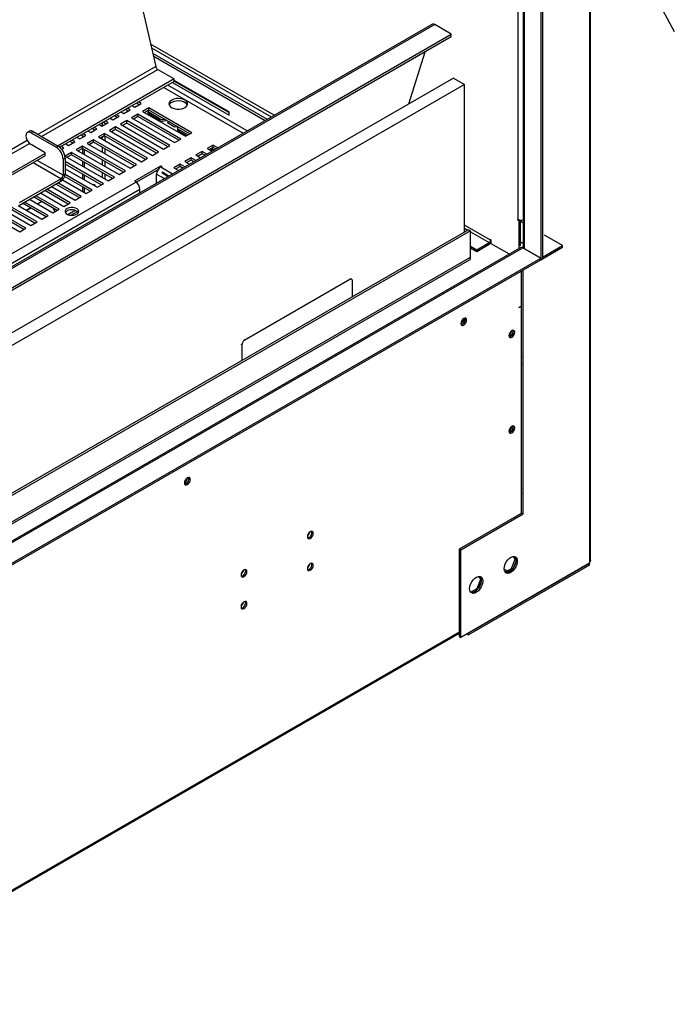
# Model space of a CAD drawing. Units: millimetres. Extents: x 2 to 5042, y -4 to 7124.
# Drawn here: x 3604 to 3936, y 1313 to 1817 of the extents above; entities that cross this region are included whole.
import ezdxf

# ---------------------------------------------------------------- set-up
doc = ezdxf.new("R2010")
doc.units = ezdxf.units.MM
doc.header["$LTSCALE"] = 24
doc.layers.add('FORMAT', color=7, linetype='Continuous')
doc.dimstyles.new('SLDDIMSTYLE3', dxfattribs={"dimtxt": 0.18, "dimasz": 79.248, "dimexe": 0, "dimexo": 0.0625, "dimgap": 0, "dimtad": 0, "dimtih": 1, "dimtoh": 1, "dimdec": 0, "dimrnd": 1e-09, "dimzin": 0, "dimdsep": 46, "dimtxsty": 'Standard', "dimsah": 1, "dimcen": 0.09, "dimadec": 0, "dimazin": 0, "dimtfac": 79.248, "dimtdec": 0, "dimtofl": 0, "dimtmove": 0, "dimatfit": 3, "dimfxl": 1, "dimfrac": 2, "dimtolj": 1, "dimtzin": 0, "dimarcsym": 0})

msp = doc.modelspace()

# ---------------------------------------------------------------- linework, layer by layer
at = {"color": 7, "linetype": 'Continuous', "lineweight": 25}
for p, q in [((3895.195, 2101.037), (3895.195, 1539.595)), ((3895.781, 1540.41), (3895.781, 2101.856)), ((3870.446, 2027.722), (3870.446, 1694.573)), ((3871.153, 2028.13), (3871.153, 1694.981)), ((3861.375, 2021.668), (3861.375, 1701.104)), ((3649.066, 1899.105), (3673.321, 1793.491)), ((3814.568, 1815.088), (2114.144, 833.455)), ((3824.553, 1810.041), (3816.068, 1814.94)), ((2114.144, 822.643), (3824.553, 1810.041)), ((2114.144, 821.419), (3824.553, 1808.816)), ((3824.553, 1808.816), (3824.553, 1810.041)), ((3671.735, 1800.396), (3730.426, 1766.514)), ((3802.868, 1774.443), (3811.201, 1801.109)), ((3672.059, 1798.984), (3729.365, 1765.902)), ((3674.335, 1792.039), (3682.821, 1787.14)), ((3825.621, 1787.578), (2114.144, 799.564)), ((3682.821, 1787.14), (3623.352, 1752.81)), ((3682.821, 1785.915), (3624.302, 1752.133)), ((3681.899, 1785.383), (3710.857, 1768.666)), ((3682.821, 1785.915), (3682.821, 1787.14)), ((3710.857, 1770.217), (3682.821, 1786.403)), ((3682.821, 1786.076), (3710.857, 1769.89)), ((3825.621, 1787.578), (3831.278, 1784.313)), ((3831.278, 1784.313), (2114.144, 793.033)), ((3831.278, 1708.701), (3831.278, 1784.313)), ((3665.903, 1774.574), (3664.539, 1775.362)), ((3655.7, 1770.259), (3657.064, 1769.471)), ((3657.064, 1769.471), (3660.246, 1771.308)), ((3659.185, 1770.696), (3657.821, 1771.484)), ((3660.246, 1771.308), (3658.882, 1772.096)), ((3661.357, 1773.525), (3662.721, 1772.737)), ((3662.721, 1772.737), (3665.903, 1774.574)), ((3664.842, 1773.962), (3663.478, 1774.749)), ((3669.792, 1772.329), (3666.61, 1770.492)), ((3666.61, 1770.492), (3688.619, 1757.787)), ((3669.792, 1771.104), (3667.671, 1769.879)), ((3669.322, 1770.745), (3669.322, 1769.928)), ((3691.801, 1759.623), (3669.792, 1772.329)), ((3669.792, 1771.104), (3669.792, 1772.329)), ((3690.74, 1759.011), (3669.792, 1771.104)), ((3675.462, 1766.722), (3669.907, 1769.928)), ((3669.907, 1769.928), (3669.907, 1769.112)), ((3710.857, 1768.666), (3710.857, 1770.217)), ((3647.872, 1764.165), (3646.507, 1764.952)), ((3648.932, 1764.777), (3647.568, 1765.565)), ((3650.043, 1766.993), (3651.407, 1766.206)), ((3651.407, 1766.206), (3654.589, 1768.043)), ((3653.528, 1767.43), (3652.164, 1768.218)), ((3654.589, 1768.043), (3653.225, 1768.83)), ((3658.478, 1765.798), (3655.296, 1763.961)), ((3680.487, 1753.092), (3658.478, 1765.798)), ((3658.478, 1764.573), (3658.478, 1765.798)), ((3664.135, 1769.063), (3660.953, 1767.226)), ((3660.953, 1767.226), (3682.962, 1754.521)), ((3664.135, 1767.838), (3662.014, 1766.614)), ((3686.144, 1756.358), (3664.135, 1769.063)), ((3664.135, 1767.838), (3664.135, 1769.063)), ((3685.083, 1755.745), (3664.135, 1767.838)), ((3675.462, 1765.905), (3669.907, 1769.112)), ((3675.462, 1765.905), (3675.462, 1766.722)), ((3678.29, 1765.905), (3678.544, 1766.052)), ((3679.611, 1765.435), (3679.294, 1764.752)), ((3679.593, 1764.579), (3679.91, 1765.263)), ((3608.749, 1760.355), (3607.688, 1759.743)), ((3610.598, 1760.172), (3609.537, 1759.56)), ((3610.598, 1760.172), (3623.424, 1752.768)), ((3638.729, 1760.462), (3640.094, 1759.674)), ((3640.094, 1759.674), (3643.276, 1761.511)), ((3642.215, 1760.899), (3640.85, 1761.687)), ((3643.276, 1761.511), (3641.911, 1762.299)), ((3644.386, 1763.728), (3645.75, 1762.94)), ((3645.75, 1762.94), (3648.932, 1764.777)), ((3652.822, 1762.532), (3649.64, 1760.695)), ((3649.64, 1760.695), (3671.648, 1747.99)), ((3652.822, 1761.307), (3650.7, 1760.083)), ((3674.83, 1749.827), (3652.822, 1762.532)), ((3652.822, 1761.307), (3652.822, 1762.532)), ((3673.769, 1749.214), (3652.822, 1761.307)), ((3655.296, 1763.961), (3677.305, 1751.255)), ((3658.478, 1764.573), (3656.357, 1763.348)), ((3679.426, 1752.48), (3658.478, 1764.573)), ((3679.294, 1764.752), (3683.009, 1762.607)), ((3683.009, 1762.607), (3684.193, 1762.79)), ((3684.422, 1762.028), (3684.422, 1761.211)), ((3689.779, 1758.457), (3685.008, 1761.211)), ((3685.008, 1761.211), (3685.008, 1760.395)), ((3689.072, 1758.048), (3685.008, 1760.395)), ((3609.537, 1759.56), (3622.363, 1752.156)), ((3628.78, 1753.143), (3631.962, 1754.98)), ((3630.901, 1754.368), (3629.537, 1755.155)), ((3631.962, 1754.98), (3630.598, 1755.768)), ((3633.072, 1757.196), (3634.437, 1756.409)), ((3634.437, 1756.409), (3637.619, 1758.246)), ((3636.558, 1757.633), (3635.194, 1758.421)), ((3636.116, 1757.378), (3636.116, 1757.888)), ((3637.619, 1758.246), (3636.254, 1759.033)), ((3641.508, 1756.001), (3638.326, 1754.164)), ((3641.508, 1754.776), (3639.387, 1753.551)), ((3663.516, 1743.295), (3641.508, 1756.001)), ((3641.508, 1754.776), (3641.508, 1756.001)), ((3662.456, 1742.683), (3641.508, 1754.776)), ((3647.165, 1759.266), (3643.983, 1757.429)), ((3643.983, 1757.429), (3665.991, 1744.724)), ((3647.165, 1758.041), (3645.044, 1756.817)), ((3669.173, 1746.561), (3647.165, 1759.266)), ((3647.165, 1758.041), (3647.165, 1759.266)), ((3668.113, 1745.949), (3647.165, 1758.041)), ((3682.962, 1754.521), (3686.144, 1756.358)), ((3688.619, 1757.787), (3691.801, 1759.623)), ((3616.706, 1749.381), (3609.537, 1753.52)), ((3622.363, 1752.156), (3623.424, 1752.768)), ((3626.305, 1751.714), (3624.941, 1752.502)), ((3625.261, 1751.112), (3626.305, 1751.714)), ((3627.416, 1753.931), (3628.78, 1753.143)), ((3635.851, 1752.735), (3632.669, 1750.898)), ((3632.669, 1750.898), (3654.678, 1738.193)), ((3635.851, 1751.51), (3633.73, 1750.286)), ((3657.86, 1740.03), (3635.851, 1752.735)), ((3635.851, 1751.51), (3635.851, 1752.735)), ((3656.799, 1739.417), (3635.851, 1751.51)), ((3636.116, 1748.908), (3636.116, 1751.357)), ((3636.823, 1748.5), (3636.823, 1750.949)), ((3638.326, 1754.164), (3660.335, 1741.458)), ((3671.648, 1747.99), (3674.83, 1749.827)), ((3677.305, 1751.255), (3680.487, 1753.092)), ((3697.104, 1750.031), (3693.922, 1748.194)), ((3699.488, 1748.654), (3697.104, 1750.031)), ((3697.104, 1748.806), (3697.104, 1750.031)), ((3702.761, 1753.296), (3699.579, 1751.459)), ((3699.579, 1751.459), (3701.963, 1750.083)), ((3702.761, 1752.071), (3700.64, 1750.847)), ((3702.417, 1750.345), (3701.093, 1751.109)), ((3703.124, 1750.753), (3701.8, 1751.517)), ((3705.145, 1751.92), (3702.761, 1753.296)), ((3702.761, 1752.071), (3702.761, 1753.296)), ((3704.084, 1751.307), (3702.761, 1752.071)), ((3616.706, 1748.973), (3598.956, 1738.727)), ((3616.706, 1747.748), (3599.906, 1738.05)), ((3616.706, 1747.748), (3616.706, 1749.381)), ((3626.959, 1746.644), (3625.898, 1746.032)), ((3625.898, 1746.032), (3625.898, 1737.867)), ((3626.959, 1746.644), (3626.959, 1738.479)), ((3646.546, 1733.498), (3626.959, 1744.806)), ((3630.194, 1749.469), (3627.012, 1747.632)), ((3627.012, 1747.632), (3649.021, 1734.927)), ((3630.194, 1748.245), (3628.073, 1747.02)), ((3652.203, 1736.764), (3630.194, 1749.469)), ((3630.194, 1748.245), (3630.194, 1749.469)), ((3651.142, 1736.152), (3630.194, 1748.245)), ((3636.116, 1742.377), (3636.116, 1744.826)), ((3665.991, 1744.724), (3669.173, 1746.561)), ((3691.447, 1746.765), (3688.265, 1744.928)), ((3688.265, 1744.928), (3690.649, 1743.552)), ((3691.447, 1745.54), (3689.326, 1744.316)), ((3693.831, 1745.389), (3691.447, 1746.765)), ((3691.447, 1745.54), (3691.447, 1746.765)), ((3692.771, 1744.776), (3691.447, 1745.54)), ((3693.922, 1748.194), (3696.306, 1746.817)), ((3697.104, 1748.806), (3694.983, 1747.581)), ((3698.427, 1748.042), (3697.104, 1748.806)), ((3645.485, 1732.886), (3626.959, 1743.581)), ((3626.959, 1741.132), (3643.364, 1731.661)), ((3636.823, 1741.969), (3636.823, 1744.418)), ((3654.678, 1738.193), (3657.86, 1740.03)), ((3660.335, 1741.458), (3663.516, 1743.295)), ((3662.633, 1735.029), (3675.891, 1742.683)), ((3663.333, 1734.209), (3674.488, 1740.648)), ((3675.891, 1742.683), (3676.421, 1742.377)), ((3675.891, 1742.071), (3675.891, 1742.683)), ((3676.421, 1742.377), (3675.891, 1742.071)), ((3685.79, 1743.499), (3682.608, 1741.662)), ((3682.608, 1741.662), (3684.993, 1740.286)), ((3685.79, 1742.275), (3683.669, 1741.05)), ((3688.175, 1742.123), (3685.79, 1743.499)), ((3685.79, 1742.275), (3685.79, 1743.499)), ((3687.114, 1741.511), (3685.79, 1742.275)), ((3603.625, 1723.783), (3624.838, 1736.029)), ((3603.625, 1722.559), (3624.838, 1734.805)), ((3624.838, 1734.805), (3624.838, 1736.029)), ((3625.585, 1735.394), (3637.707, 1728.396)), ((3625.898, 1737.867), (3626.959, 1738.479)), ((3639.828, 1729.62), (3626.713, 1737.192)), ((3640.889, 1730.233), (3626.952, 1738.278)), ((3636.116, 1735.846), (3636.116, 1738.295)), ((3636.823, 1735.437), (3636.823, 1737.886)), ((3649.021, 1734.927), (3652.203, 1736.764)), ((3663.163, 1734.723), (3662.633, 1735.029)), ((3662.809, 1734.519), (3663.163, 1734.723)), ((3663.163, 1734.315), (3663.163, 1734.723)), ((3673.77, 1733.807), (3673.77, 1738.396)), ((3676.447, 1739.146), (3679.733, 1737.25)), ((3676.447, 1739.146), (3677.23, 1738.771)), ((3679.999, 1737.404), (3676.58, 1739.377)), ((3676.58, 1739.377), (3677.296, 1738.887)), ((3677.23, 1738.771), (3679.799, 1737.288)), ((3679.933, 1737.365), (3677.296, 1738.887)), ((3305.253, 1527.698), (3663.163, 1734.315)), ((3628.515, 1723.089), (3616.529, 1730.008)), ((3629.575, 1723.701), (3617.59, 1730.621)), ((3620.065, 1732.049), (3632.05, 1725.13)), ((3634.171, 1726.355), (3622.186, 1733.274)), ((3635.232, 1726.967), (3623.247, 1733.886)), ((3636.116, 1729.314), (3636.116, 1731.763)), ((3636.823, 1728.906), (3636.823, 1731.355)), ((3637.707, 1728.396), (3640.889, 1730.233)), ((3643.364, 1731.661), (3646.546, 1733.498)), ((3663.163, 1734.315), (3662.809, 1734.519)), ((3665.284, 1728.909), (3665.284, 1730.641)), ((3587.414, 1724.773), (3609.423, 1712.068)), ((3612.605, 1713.905), (3590.596, 1726.61)), ((3611.544, 1713.292), (3590.596, 1725.385)), ((3608.751, 1725.518), (3620.737, 1718.599)), ((3622.858, 1719.823), (3610.872, 1726.743)), ((3623.919, 1720.436), (3611.933, 1727.355)), ((3614.408, 1728.784), (3626.393, 1721.865)), ((3632.05, 1725.13), (3635.232, 1726.967)), ((3581.757, 1721.507), (3603.766, 1708.802)), ((3606.948, 1710.639), (3584.939, 1723.344)), ((3605.887, 1710.027), (3584.939, 1722.12)), ((3603, 1722.307), (3615.08, 1715.333)), ((3617.201, 1716.558), (3605.215, 1723.477)), ((3618.262, 1717.17), (3606.276, 1724.089)), ((3607.093, 1719.944), (3609.214, 1721.169)), ((3607.266, 1719.844), (3609.387, 1721.068)), ((3612.749, 1723.21), (3614.871, 1724.434)), ((3612.923, 1723.11), (3615.044, 1724.334)), ((3620.737, 1718.599), (3623.919, 1720.436)), ((3620.919, 1720.943), (3621.717, 1719.165)), ((3626.393, 1721.865), (3629.575, 1723.701)), ((3628.365, 1717.694), (3632.126, 1719.865)), ((3615.08, 1715.333), (3618.262, 1717.17)), ((3629.845, 1717.324), (3633.264, 1719.297)), ((3858.779, 1715.189), (3858.425, 1715.394)), ((3858.425, 1715.394), (3858.425, 1714.985)), ((3858.779, 1715.189), (3858.425, 1714.985)), ((3858.425, 1714.985), (3859.133, 1714.577)), ((3859.676, 1714.891), (3859.133, 1714.577)), ((3859.133, 1714.577), (3859.133, 1700.148)), ((3859.84, 1714.869), (3859.84, 1701.668)), ((3833.399, 1709.926), (2114.144, 717.421)), ((3603.766, 1708.802), (3606.948, 1710.639)), ((3609.423, 1712.068), (3612.605, 1713.905)), ((3833.399, 1709.926), (3834.46, 1709.313)), ((3861.375, 1713.368), (3859.84, 1714.254)), ((3834.46, 1709.313), (2114.144, 716.197)), ((3834.46, 1695.841), (3834.46, 1709.313)), ((3844.99, 1704.777), (3844.637, 1704.981)), ((3844.637, 1704.981), (3844.637, 1704.573)), ((3844.99, 1702.736), (3844.99, 1704.777)), ((3881.48, 1701.762), (3872.29, 1707.067)), ((3860.183, 1700.754), (2114.144, 692.788)), ((3834.46, 1701.468), (3837.566, 1699.675)), ((3834.46, 1700.651), (3837.566, 1698.858)), ((3837.566, 1699.675), (3843.93, 1703.348)), ((3837.566, 1698.858), (3843.93, 1702.532)), ((3837.566, 1698.858), (3837.566, 1699.675)), ((3843.93, 1703.348), (3843.93, 1702.532)), ((3844.99, 1703.191), (3844.761, 1703.323)), ((3854.303, 1697.36), (3844.99, 1702.736)), ((3861.375, 1701.174), (3860.9, 1700.9)), ((3860.9, 1700.9), (3870.444, 1695.391)), ((3860.9, 1700.786), (3860.9, 1700.9)), ((3870.376, 1695.349), (3861.183, 1700.655)), ((3871.153, 1695.8), (3881.48, 1701.762)), ((3871.153, 1694.983), (3881.48, 1700.945)), ((3881.48, 1700.945), (3881.48, 1701.762)), ((2114.215, 681.539), (3870.376, 1695.349)), ((2114.215, 680.722), (3870.376, 1694.532)), ((2859.908, 1132.229), (3833.838, 1694.467)), ((3870.376, 1695.349), (3870.376, 1694.532)), ((3870.446, 1694.573), (3870.376, 1694.614)), ((3870.376, 1694.614), (3870.444, 1694.574)), ((3870.444, 1694.574), (3870.444, 1695.391)), ((3870.446, 1694.573), (3871.153, 1694.981)), ((3861.254, 1564.415), (3861.254, 1689.266)), ((3772.588, 1684.455), (3718.848, 1653.432)), ((3773.588, 1684.554), (3773.234, 1684.758)), ((3860.474, 1670.858), (3860.474, 1688.816)), ((3860.547, 1564.824), (3860.547, 1688.858)), ((3774.002, 1675.637), (3774.002, 1683.639)), ((3859.053, 1670.038), (3860.474, 1670.858)), ((3860.474, 1670.838), (3859.053, 1670.018)), ((3859.053, 1670.03), (3859.053, 1670.038)), ((3859.06, 1670.034), (3859.053, 1670.03)), ((3859.053, 1670.026), (3859.06, 1670.03)), ((3859.053, 1670.018), (3859.053, 1670.026)), ((3859.222, 1670.136), (3859.06, 1670.03)), ((3859.06, 1670.034), (3859.194, 1670.12)), ((3859.06, 1670.03), (3859.06, 1670.034)), ((3860.456, 1670.848), (3860.474, 1670.838)), ((3860.547, 1671.796), (3860.474, 1671.838)), ((3860.474, 1564.782), (3860.474, 1670.838)), ((3717.433, 1650.982), (3717.433, 1642.98)), ((3860.474, 1644.89), (3860.547, 1644.705)), ((3860.547, 1641.542), (3860.474, 1641.441)), ((3854.907, 1608.762), (3855.167, 1608.092)), ((3860.474, 1574.815), (3860.547, 1574.724)), ((3860.547, 1569.789), (3860.474, 1569.783)), ((3860.547, 1569.444), (3860.474, 1569.438)), ((3828.727, 1546.454), (3860.547, 1564.824)), ((3829.434, 1546.046), (3861.254, 1564.415)), ((3860.547, 1564.824), (3861.254, 1564.415)), ((3828.727, 1546.454), (3829.434, 1546.046)), ((3828.727, 1501.545), (3828.727, 1546.454)), ((3829.434, 1501.137), (3829.434, 1546.046)), ((3895.195, 1539.099), (3829.434, 1501.137)), ((3895.195, 1539.018), (3833.323, 1503.3)), ((3895.195, 1538.201), (3833.323, 1502.483)), ((3855.409, 1536.422), (3857.267, 1541.21)), ((3857.267, 1541.21), (3856.304, 1542.579)), ((3856.563, 1537.165), (3857.527, 1539.651)), ((3857.527, 1541.437), (3856.733, 1542.567)), ((3857.267, 1541.21), (3857.596, 1541.02)), ((3895.124, 1539.059), (3895.195, 1539.018)), ((3895.195, 1539.595), (3895.195, 1539.099)), ((3895.195, 1538.201), (3895.195, 1539.018)), ((3851.612, 1536.101), (3853.232, 1535.166)), ((3851.777, 1535.189), (3852.525, 1534.757)), ((3852.132, 1534.531), (3855.409, 1536.422)), ((3853.294, 1534.385), (3855.223, 1535.498)), ((3855.409, 1536.422), (3855.854, 1536.165)), ((3837.731, 1526.217), (3839.589, 1531.005)), ((3839.589, 1531.005), (3838.627, 1532.374)), ((3838.885, 1526.96), (3839.849, 1529.446)), ((3839.849, 1531.232), (3839.055, 1532.362)), ((3839.589, 1531.005), (3839.918, 1530.815)), ((3834.454, 1524.325), (3837.731, 1526.217)), ((3835.617, 1524.18), (3837.545, 1525.293)), ((3837.731, 1526.217), (3838.177, 1525.96)), ((2136.772, 526.491), (3828.727, 1503.236)), ((3832.545, 1502.933), (3833.323, 1502.483)), ((3833.252, 1503.341), (3833.323, 1503.3)), ((3833.323, 1502.483), (3833.323, 1503.3)), ((3828.727, 1501.545), (3829.434, 1501.137))]:
    msp.add_line(p, q, dxfattribs=at)
at = {"color": 8, "linetype": 'Continuous', "lineweight": 25}
for p, q in [((3858.779, 1715.189), (3858.779, 2020.17)), ((3861.961, 1700.206), (3861.961, 2022.007)), ((3816.068, 1814.94), (2114.144, 832.44)), ((3733.883, 1768.51), (3670.678, 1804.997)), ((3671.111, 1803.115), (3732.469, 1767.693)), ((3673.321, 1793.491), (3613.101, 1758.727)), ((3614.866, 1757.708), (3674.335, 1792.039)), ((3677.443, 1782.811), (3718.05, 1759.37)), ((3720.171, 1760.594), (3679.565, 1784.036)), ((3678.29, 1766.198), (3678.29, 1765.905)), ((3646.016, 1764.668), (3646.016, 1763.093)), ((3647.43, 1763.91), (3647.43, 1764.42)), ((3607.633, 1755.57), (3588.706, 1744.644)), ((3646.016, 1757.378), (3646.016, 1756.256)), ((3647.43, 1755.439), (3647.43, 1757.888)), ((3590.471, 1743.625), (3608.709, 1754.154)), ((3646.016, 1752.174), (3646.016, 1749.725)), ((3647.43, 1748.908), (3647.43, 1751.357)), ((3625.898, 1737.867), (3612.743, 1745.461)), ((3646.016, 1745.642), (3646.016, 1743.193)), ((3647.43, 1742.377), (3647.43, 1744.826)), ((3624.838, 1736.029), (3610.622, 1744.236)), ((3675.891, 1742.071), (3681.987, 1738.551)), ((3646.016, 1739.111), (3646.016, 1736.662)), ((3647.43, 1735.846), (3647.43, 1738.295)), ((3673.77, 1738.396), (3677.744, 1736.102)), ((2114.144, 835.187), (3665.284, 1730.641)), ((3844.637, 1704.573), (3831.278, 1712.285)), ((3831.278, 1710.652), (3832.967, 1709.677)), ((3834.46, 1708.815), (3843.93, 1703.348)), ((3844.637, 1704.573), (3844.99, 1704.777)), ((2114.144, 692.111), (3861.183, 1700.655)), ((3859.683, 1700.466), (3859.562, 1700.535)), ((3861.375, 1702.755), (3859.84, 1703.641)), ((2859.249, 1132.864), (3834.46, 1695.841)), ((3772.588, 1684.455), (3772.234, 1684.659)), ((3859.053, 1670.038), (3859.06, 1670.034)), ((3717.433, 1650.982), (3717.08, 1651.186)), ((3718.494, 1653.636), (3718.848, 1653.432)), ((3717.08, 1643.021), (3717.292, 1642.899)), ((2136.772, 527.168), (3828.727, 1503.913))]:
    msp.add_line(p, q, dxfattribs=at)
at = {"color": 7, "linetype": 'Continuous', "lineweight": 25, "flags": 128}
for points in [[(3681.512, 1776.339), (3680.731, 1775.744), (3680.256, 1775.05), (3680.124, 1774.307), (3680.344, 1773.571), (3680.899, 1772.897), (3681.749, 1772.334), (3682.831, 1771.924), (3684.064, 1771.698), (3685.357, 1771.673), (3686.614, 1771.85), (3687.741, 1772.216), (3688.656, 1772.744), (3689.29, 1773.394), (3689.596, 1774.12), (3689.552, 1774.866), (3689.161, 1775.578), (3688.451, 1776.203), (3687.476, 1776.693), (3686.308, 1777.014), (3685.033, 1777.141), (3683.746, 1777.065), (3682.543, 1776.791), (3681.512, 1776.339)], [(3689.501, 1773.788), (3689.161, 1774.353), (3688.451, 1774.978), (3687.476, 1775.469), (3686.308, 1775.789), (3685.033, 1775.916), (3683.746, 1775.84), (3682.543, 1775.566), (3681.512, 1775.115)], [(3609.537, 1759.56), (3608.729, 1759.879), (3608, 1759.87), (3607.421, 1759.536), (3607.05, 1758.909), (3606.922, 1758.05), (3607.05, 1757.042), (3607.421, 1755.986), (3608, 1754.984), (3608.729, 1754.134), (3609.537, 1753.52)], [(3684.629, 1762.539), (3684.574, 1762.47), (3684.46, 1762.253), (3684.422, 1762.028), (3684.46, 1761.802), (3684.574, 1761.586), (3684.759, 1761.386), (3685.008, 1761.211)], [(3639.688, 1729.701), (3639.694, 1729.688), (3639.753, 1729.577)], [(3639.805, 1729.634), (3639.79, 1729.632), (3639.724, 1729.628)], [(3641.359, 1732.986), (3641.36, 1732.939), (3641.356, 1732.821)], [(3641.701, 1733.053), (3641.731, 1732.993), (3641.838, 1732.542)], [(3627.984, 1720.742), (3627.315, 1720.201), (3626.986, 1719.563), (3627.034, 1718.899), (3627.453, 1718.279), (3628.197, 1717.771), (3629.187, 1717.431), (3630.315, 1717.295), (3631.458, 1717.377), (3632.493, 1717.669), (3633.308, 1718.139), (3633.814, 1718.737), (3633.956, 1719.397), (3633.72, 1720.048), (3633.13, 1720.619), (3632.251, 1721.049), (3631.178, 1721.291), (3630.026, 1721.318), (3628.922, 1721.129), (3627.984, 1720.742)], [(3627.984, 1719.517), (3627.315, 1718.976), (3627.124, 1718.701)], [(3830.924, 1664.488), (3830.356, 1664.03), (3829.874, 1663.38), (3829.552, 1662.638), (3829.439, 1661.916), (3829.552, 1661.325), (3829.874, 1660.955), (3830.356, 1660.861), (3830.924, 1661.059), (3831.492, 1661.517), (3831.974, 1662.167), (3832.296, 1662.909), (3832.409, 1663.631), (3832.296, 1664.222), (3831.974, 1664.592), (3831.492, 1664.686), (3830.924, 1664.488)], [(3829.582, 1661.265), (3829.649, 1661.269), (3830.217, 1661.467)], [(3855.542, 1658.286), (3854.974, 1657.828), (3854.492, 1657.178), (3854.17, 1656.436), (3854.057, 1655.714), (3854.17, 1655.123), (3854.492, 1654.753), (3854.974, 1654.659), (3855.542, 1654.857), (3856.11, 1655.315), (3856.592, 1655.965), (3856.914, 1656.707), (3857.027, 1657.429), (3856.914, 1658.02), (3856.592, 1658.39), (3856.11, 1658.484), (3855.542, 1658.286)], [(3855.903, 1658.443), (3855.984, 1658.299), (3856.097, 1657.708)], [(3855.542, 1609.294), (3854.974, 1608.835), (3854.492, 1608.186), (3854.17, 1607.443), (3854.057, 1606.722), (3854.17, 1606.131), (3854.492, 1605.761), (3854.974, 1605.667), (3855.542, 1605.864), (3856.11, 1606.323), (3856.592, 1606.973), (3856.914, 1607.715), (3857.027, 1608.436), (3856.914, 1609.027), (3856.592, 1609.398), (3856.11, 1609.491), (3855.542, 1609.294)], [(3855.903, 1609.451), (3855.984, 1609.307), (3856.097, 1608.716)], [(3689.503, 1582.847), (3688.934, 1582.389), (3688.453, 1581.739), (3688.131, 1580.997), (3688.018, 1580.275), (3688.131, 1579.684), (3688.453, 1579.314), (3688.934, 1579.22), (3689.503, 1579.418), (3690.071, 1579.876), (3690.553, 1580.526), (3690.875, 1581.268), (3690.988, 1581.99), (3690.875, 1582.581), (3690.553, 1582.951), (3690.071, 1583.045), (3689.503, 1582.847)], [(3688.16, 1579.624), (3688.227, 1579.629), (3688.796, 1579.826)], [(3752.435, 1551.854), (3753.003, 1552.312), (3753.485, 1552.962), (3753.807, 1553.704), (3753.92, 1554.426), (3753.807, 1555.017), (3753.485, 1555.387), (3753.003, 1555.481), (3752.435, 1555.283), (3751.867, 1554.825), (3751.385, 1554.175), (3751.063, 1553.433), (3750.95, 1552.711), (3751.063, 1552.12), (3751.385, 1551.75), (3751.867, 1551.656), (3752.435, 1551.854)], [(3752.435, 1535.523), (3753.003, 1535.981), (3753.485, 1536.631), (3753.807, 1537.373), (3753.92, 1538.095), (3753.807, 1538.686), (3753.485, 1539.056), (3753.003, 1539.15), (3752.435, 1538.952), (3751.867, 1538.494), (3751.385, 1537.844), (3751.063, 1537.102), (3750.95, 1536.38), (3751.063, 1535.789), (3751.385, 1535.419), (3751.867, 1535.325), (3752.435, 1535.523)], [(3851.607, 1536.31), (3851.731, 1537.428), (3852.096, 1538.607), (3852.673, 1539.76), (3853.42, 1540.8), (3854.282, 1541.652), (3855.195, 1542.251), (3856.09, 1542.553), (3856.903, 1542.536), (3857.571, 1542.201), (3858.046, 1541.572), (3858.293, 1540.698), (3858.293, 1539.642), (3858.046, 1538.482), (3857.571, 1537.305), (3856.903, 1536.198), (3856.09, 1535.243), (3855.195, 1534.512), (3854.282, 1534.057), (3853.42, 1533.913), (3852.673, 1534.091), (3852.096, 1534.577), (3851.731, 1535.335), (3851.607, 1536.31)], [(3856.96, 1542.521), (3857.339, 1541.981), (3857.586, 1541.106), (3857.586, 1540.05), (3857.339, 1538.89), (3856.864, 1537.713), (3856.195, 1536.606), (3855.383, 1535.652), (3854.488, 1534.92), (3853.575, 1534.465), (3852.713, 1534.321), (3852.264, 1534.385)], [(3895.781, 1540.531), (3895.629, 1540.03), (3895.195, 1539.595)], [(3718.494, 1532.26), (3719.062, 1532.718), (3719.544, 1533.368), (3719.866, 1534.11), (3719.979, 1534.832), (3719.866, 1535.423), (3719.544, 1535.793), (3719.062, 1535.887), (3718.494, 1535.689), (3717.926, 1535.231), (3717.444, 1534.581), (3717.122, 1533.839), (3717.009, 1533.117), (3717.122, 1532.526), (3717.444, 1532.156), (3717.926, 1532.062), (3718.494, 1532.26)], [(3833.929, 1526.105), (3834.054, 1527.223), (3834.418, 1528.402), (3834.995, 1529.555), (3835.743, 1530.595), (3836.605, 1531.447), (3837.517, 1532.046), (3838.413, 1532.348), (3839.225, 1532.331), (3839.893, 1531.995), (3840.369, 1531.367), (3840.615, 1530.493), (3840.615, 1529.436), (3840.369, 1528.277), (3839.893, 1527.1), (3839.225, 1525.993), (3838.413, 1525.038), (3837.517, 1524.306), (3836.605, 1523.852), (3835.743, 1523.708), (3834.995, 1523.886), (3834.418, 1524.372), (3834.054, 1525.13), (3833.929, 1526.105)], [(3839.283, 1532.316), (3839.662, 1531.776), (3839.908, 1530.901), (3839.908, 1529.845), (3839.662, 1528.685), (3839.186, 1527.508), (3838.518, 1526.401), (3837.706, 1525.447), (3836.81, 1524.715), (3835.898, 1524.26), (3835.036, 1524.116), (3834.586, 1524.18)], [(3718.494, 1515.929), (3719.062, 1516.388), (3719.544, 1517.037), (3719.866, 1517.78), (3719.979, 1518.501), (3719.866, 1519.092), (3719.544, 1519.462), (3719.062, 1519.556), (3718.494, 1519.359), (3717.926, 1518.9), (3717.444, 1518.25), (3717.122, 1517.508), (3717.009, 1516.787), (3717.122, 1516.196), (3717.444, 1515.825), (3717.926, 1515.732), (3718.494, 1515.929)]]:
    msp.add_lwpolyline(points, dxfattribs=at)
at = {"color": 7, "linetype": 'Continuous', "lineweight": 25}
for centre, radius, start, end in [((3815.187, 1813.69), 1.529, 54.80709, 113.88246), ((3675.612, 1794.011), 2.35, 192.78873, 237.07505), ((3682.666, 1772.737), 2.643, 115.87854, 156.5602), ((3670.323, 1770.028), 1.006, 185.6948, 245.62534), ((3670.282, 1770.807), 0.955, 178.23039, 246.89021), ((3676.889, 1769.532), 3.152, 243.06552, 286.06844), ((3676.876, 1768.635), 3.074, 242.60967, 297.39033), ((3609.522, 1758.734), 1.796, 53.19918, 115.49037), ((3685.423, 1761.311), 1.006, 185.6948, 245.62534), ((3618.222, 1745.683), 7.684, 2.60548, 57.39452), ((3619.283, 1746.295), 7.684, 2.60548, 57.39452), ((3678.375, 1738.187), 4.61, 122.60548, 177.39452), ((3622.353, 1738.688), 4.61, 302.60548, 357.39452), ((3623.596, 1737.971), 2.305, 302.60548, 357.39452), ((3681.01, 1736.666), 5.194, 148.52947, 151.47053), ((3679.511, 1737.531), 2.597, 148.52947, 151.47053), ((3641.665, 1732.175), 0.881, 357.34762, 122.65775), ((3660.679, 1730.431), 4.61, 2.60548, 57.39452), ((3630.389, 1715.544), 4.644, 42.82252, 121.18264), ((3860.203, 1717.97), 3.124, 242.88516, 292.04387), ((3843.102, 1704.643), 1.537, 302.60548, 357.39452), ((3842.325, 1705.058), 2.992, 302.42329, 332.95495), ((3860.597, 1699.838), 1.006, 54.38242, 114.30712), ((3833.033, 1695.659), 1.439, 304.05635, 7.25583), ((3773.14, 1683.778), 0.873, 350.78596, 129.20329), ((3827.958, 1664.486), 3.035, 299.24149, 0.76389), ((3829.019, 1663.873), 2.669, 282.18686, 17.81851), ((3828.986, 1663.871), 2.701, 297.12399, 17.66129), ((3852.231, 1658.217), 3.158, 305.36279, 359.47395), ((3853.637, 1657.672), 2.669, 282.18686, 17.81851), ((3852.841, 1657.866), 3.259, 305.5969, 357.22721), ((3720.504, 1650.843), 3.074, 122.60548, 177.39452), ((3852.231, 1609.225), 3.158, 305.36274, 359.474), ((3853.637, 1608.679), 2.669, 282.18686, 17.81851), ((3852.841, 1608.874), 3.259, 305.5969, 357.22721), ((3686.537, 1582.845), 3.035, 299.24154, 0.76384), ((3687.597, 1582.233), 2.669, 282.18709, 17.81828), ((3687.564, 1582.23), 2.701, 297.12403, 17.66114), ((3748.787, 1555.674), 3.387, 310.44655, 349.55883), ((3750.53, 1554.668), 2.669, 282.18727, 17.8181), ((3748.787, 1539.344), 3.387, 310.44648, 349.5589), ((3750.53, 1538.338), 2.669, 282.18611, 17.81928), ((3714.846, 1536.081), 3.387, 310.44646, 349.55892), ((3716.589, 1535.075), 2.669, 282.18668, 17.8187), ((3714.846, 1519.75), 3.387, 310.44651, 349.55887), ((3716.589, 1518.744), 2.669, 282.18721, 17.81816)]:
    msp.add_arc(centre, radius, start, end, dxfattribs=at)

# ---------------------------------------------------------------- leaders
at = {"layer": 'FORMAT'}
msp.add_leader([(3795.119, 2077.157), (3938.626, 1811.383)], dimstyle='SLDDIMSTYLE3', dxfattribs=at)

doc.saveas('drawing.dxf')
